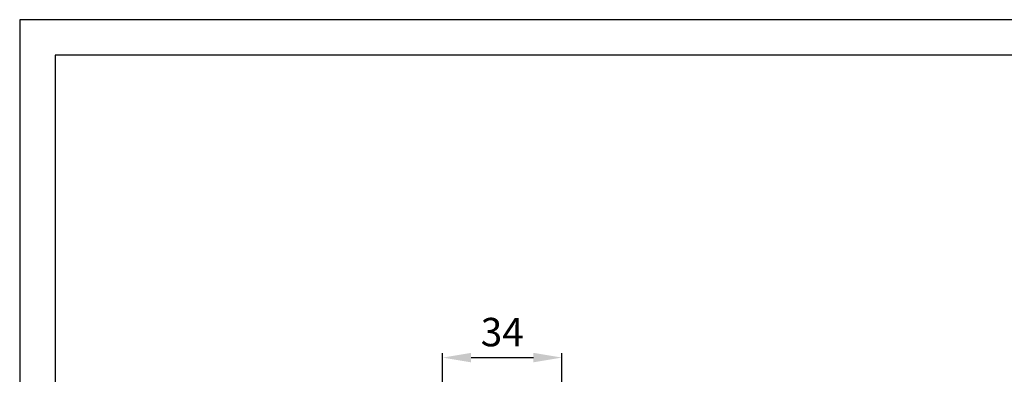
# Model space of a CAD drawing. Units: millimetres. Extents: x -697 to -277, y -1 to 593.
# Drawn here: x -697 to -420, y 494 to 593 of the extents above; entities that cross this region are included whole.
import ezdxf

# ---------------------------------------------------------------- set-up
doc = ezdxf.new("R2010")
doc.units = ezdxf.units.MM
doc.header["$PDMODE"] = 3
doc.layers.add('標註線', color=3, linetype='Continuous', lineweight=13)
doc.styles.get("Standard").update_dxf_attribs({"font": 'Microsoft JhengHei.ttf'})
doc.dimstyles.new('ISO-25', dxfattribs={"dimtxt": 8, "dimasz": 8, "dimexe": 1.25, "dimexo": 0.625, "dimgap": 2, "dimtad": 1, "dimtih": 1, "dimtoh": 1, "dimdec": 1, "dimdsep": 46, "dimtxsty": 'Standard', "dimcen": 2.5, "dimclrd": 3, "dimclre": 3, "dimclrt": 2, "dimadec": 0, "dimazin": 2, "dimtfac": 1, "dimtdec": 1, "dimtmove": 0, "dimatfit": 3, "dimfxl": 0, "dimarcsym": 0})

# ---------------------------------------------------------------- blocks, each defined once
blk = doc.blocks.new('*D9')
at = {"layer": 'Defpoints', "color": 0}
for p in [(-544.39, 498.32), (-577.91, 446.05), (-544.39, 446.05)]:
    blk.add_point(p, dxfattribs=at)
at = {"layer": '標註線', "color": 3, "lineweight": -2}
for p, q in [((-577.91, 446.68), (-577.91, 499.57)), ((-544.39, 446.68), (-544.39, 499.57)), ((-569.91, 498.32), (-552.39, 498.32))]:
    blk.add_line(p, q, dxfattribs=at)
at = {"layer": '標註線', "color": 3}
for points in [[(-569.91, 499.66), (-569.91, 496.99), (-577.91, 498.32)], [(-552.39, 499.66), (-552.39, 496.99), (-544.39, 498.32)]]:
    blk.add_solid(points, dxfattribs=at)
at = {"layer": '標註線', "color": 2, "insert": (-561.15, 504.46), "char_height": 8, "attachment_point": 5}
blk.add_mtext('34', dxfattribs=at)

msp = doc.modelspace()

# ---------------------------------------------------------------- linework, layer by layer
msp.add_lwpolyline([(-696.86, -0.59), (-276.86, -0.59), (-276.86, 593.41), (-696.86, 593.41)], close=True)
at = {"lineweight": 30}
msp.add_lwpolyline([(-686.86, 9.41), (-286.86, 9.41), (-286.86, 583.41), (-686.86, 583.41)], close=True, dxfattribs=at)

# ---------------------------------------------------------------- dimensions: what is measured, and where the dimension line sits
at = {"layer": '標註線'}
dim = msp.add_linear_dim(base=(-544.39, 498.32), p1=(-577.91, 446.05), p2=(-544.39, 446.05), text='34', dimstyle='ISO-25', dxfattribs=at)
dim.commit()
dim.dimension.update_dxf_attribs({"geometry": '*D9', "text_midpoint": (-561.15, 504.46)})

doc.saveas('drawing.dxf')
